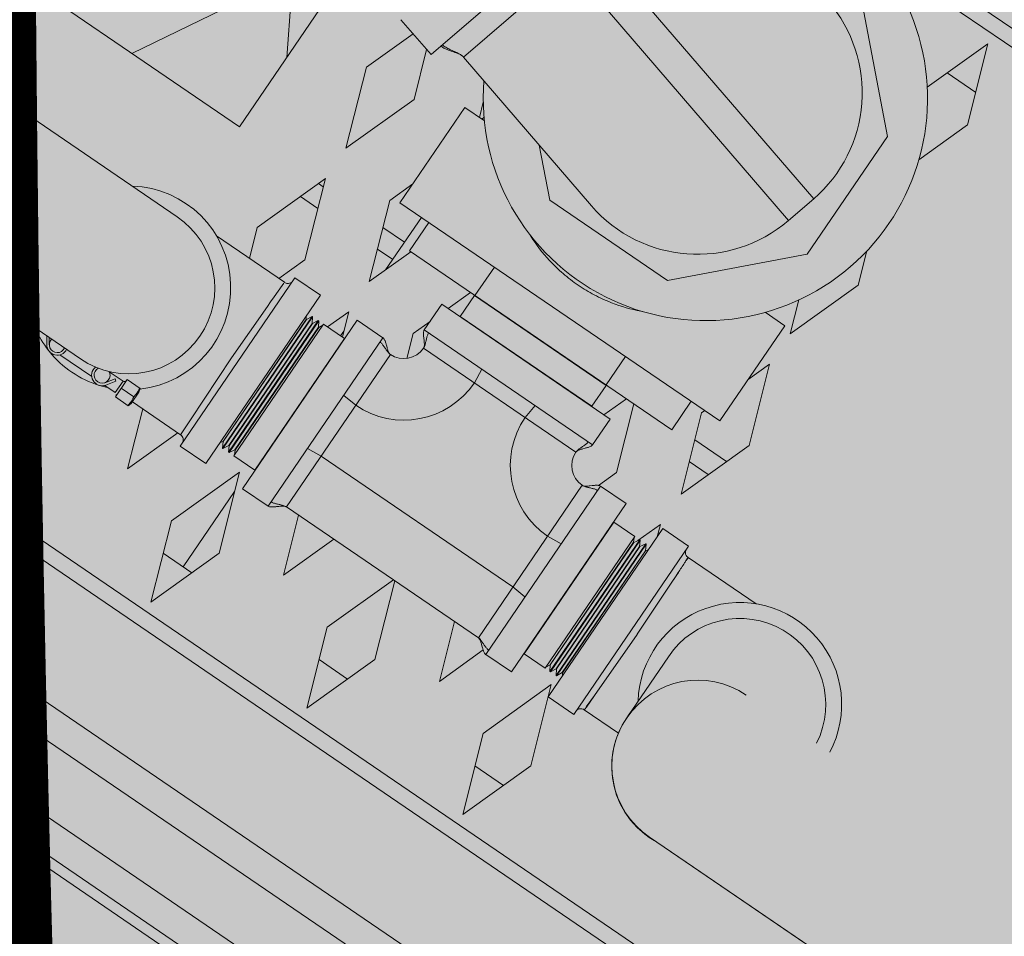
# Model space of a CAD drawing. Units: millimetres. Extents: x 597750 to 633566, y 4409830 to 4429353.
# Drawn here: x 611024 to 611025, y 4414526 to 4414526 of the extents above; entities that cross this region are included whole.
import ezdxf

# ---------------------------------------------------------------- set-up
doc = ezdxf.new("R2010")
doc.units = ezdxf.units.MM
doc.header["$LTSCALE"] = 0.3
for name, color, linetype in [('00_EF TEXTOS', 1, 'Continuous'), ('00_IMPLANTACION PHD', 7, 'Continuous'), ('00_ORTOFOTO', 4, 'Continuous'), ('02___PRT_ALL_AXES', 7, 'Continuous')]:
    doc.layers.add(name, color=color, linetype=linetype)
doc.styles.get("Standard").update_dxf_attribs({"font": 'helr47w.ttf'})
picture_1 = doc.add_image_def('image1.ecw', size_in_pixel=(115520, 76120))

# ---------------------------------------------------------------- blocks, each defined once
blk = doc.blocks.new('rxmx18')
at = {"lineweight": 0}
h = blk.add_hatch(dxfattribs=at)
h.set_pattern_fill('NET3', scale=30, style=0)
h.set_pattern_definition([(0, (-12896.49391480058, 4854.186280183698), (0, 95.25), []), (59.99999999999999, (-12896.49391480058, 4854.186280183698), (-82.48891971046777, 47.62500000000001), []), (120, (-12896.49391480058, 4854.186280183698), (-82.48891971046778, -47.62499999999998), [])])
h.paths.add_polyline_path([(6372.664984676958, -221.3572229143174), (6064.898195006419, -221.3572229143174), (6064.898195006419, -385.7045428936253), (5420.308088643302, -385.7045428936253), (5420.308088643302, -674.5861346905003), (5587.40458196809, -674.5861346905003), (5587.40458196809, -988.863910381624), (5420.308088643302, -988.863910381624), (5420.308088643302, -1750.749427208531), (5649.892194898333, -1750.749427208531), (5649.892194898333, -1976.246887607238), (5420.308088643302, -1976.246887607238), (5420.308088643302, -2266.609412560123), (5969.246603517095, -2266.609412560123), (5969.246603517095, -2179.310030423687), (6372.664984676958, -2179.310030423687), (6372.664984676958, -1758.862008971715), (6166.129506863654, -1758.862008971715), (6166.129506863654, -1628.507340015931), (6154.335228468641, -1588.848754882812), (6169.495513523114, -1563.974657285231), (6169.495513523114, -1428.535344050499), (6372.664984676958, -1428.535344050499), (6372.664984676958, -1024.0079538805), (6357.113531834708, -1008.565539578936), (6347.802196223551, -988.863910381624), (6346.252953426971, -976.1658184344997), (6346.252953426971, -965.8919076403545), (6340.126124062459, -949.182373046875), (6338.861037907831, -900.6079488374235), (6311.2062196529, -900.6079488374235), (6311.2062196529, -888.8664362980926), (6283.778341047146, -888.8664362980926), (6254.59417472675, -880.8516507829481), (6234.160330311366, -860.0657031444425), (6226.636973885674, -831.6520455463906), (6234.586287604237, -802.6512707177899), (6255.416942728276, -782.1188510236389), (6283.778341047146, -774.5836087740608), (6311.2062196529, -774.5836087740608), (6311.2062196529, -753.2276906914485), (6338.83145992097, -753.226253064262), (6346.252953426971, -687.2842266376247), (6346.252953426971, -674.5861346905003), (6348.719153850019, -661.5393468862167), (6356.147570182686, -646.6293491039833), (6372.664984676958, -629.8250102314923)])
at = {"color": 7, "linetype": 'Continuous', "lineweight": 0}
for p, q in [((6544.597149640904, -3.174522986781085), (5413.95904266974, -3.174522986781085)), ((6318.698093901708, -6.34904597356217), (5474.274979418551, -6.34904597356217)), ((6328.221662862052, -15.87261493390542), (5464.751410458179, -15.87261493390542)), ((6328.221662862052, -34.91975285456283), (5464.751410458179, -34.91975285456283)), ((6318.698093901708, -44.44332181490608), (5474.274979418551, -44.44332181490608)), ((6379.014030650491, -79.36307466946892), (5413.95904266974, -79.36307466946892)), ((5420.308088643302, -84.1248591496551), (6372.664984676958, -84.1248591496551)), ((5891.724752179958, -87.29938213640708), (5882.994813966303, -111.1083045372507)), ((5900.454690393584, -111.1083045372507), (5891.724752179958, -87.29938213640708)), ((5948.866165941989, -87.29938213640708), (5940.136227728333, -111.1083045372507)), ((5957.596104155615, -111.1083045372507), (5948.866165941989, -87.29938213640708)), ((6006.00757970399, -87.29938213640708), (5997.277641490335, -111.1083045372507)), ((6014.737517917645, -111.1083045372507), (6006.00757970399, -87.29938213640708)), ((5886.486789251794, -101.5847355769365), (5896.962715108122, -101.5847355769365)), ((5943.628203013795, -101.5847355769365), (5954.104128870182, -101.5847355769365)), ((6000.769616775797, -101.5847355769365), (6011.245542632183, -101.5847355769365)), ((6003.925092624675, -129.2377166922088), (6003.925092624675, -101.5847355769365)), ((5882.994813966303, -111.1083045372507), (5891.724752179958, -134.9172269380942)), ((5891.724752179958, -134.9172269380942), (5900.454690393584, -111.1083045372507)), ((5940.136227728333, -111.1083045372507), (5948.610087808571, -134.2188318810076)), ((5949.122244156664, -134.2188318810076), (5957.596104155615, -111.1083045372507)), ((5997.277641490335, -111.1083045372507), (6006.00757970399, -134.9172269380942)), ((6006.00757970399, -134.9172269380942), (6014.737517917645, -111.1083045372507)), ((5045.917545674543, -113.5209420072206), (5841.135553862667, -113.5209420072206)), ((5839.377092508337, -113.4669932797842), (5838.953354132536, -113.5209420072206)), ((5841.135553862667, -113.4075341087009), (5839.377092508337, -113.4669932797842)), ((5842.781241125922, -113.4596039248572), (5841.135553862667, -113.4075341087009)), ((5920.295459060959, -116.6637197641248), (5914.679066499462, -131.9811542074895)), ((5926.732333571534, -134.2188318810076), (5920.295459060959, -116.6637197641248)), ((5977.436872822989, -116.6637197641248), (5970.999998393672, -134.2188318810076)), ((5983.873747333564, -134.2188318810076), (5977.436872822989, -116.6637197641248)), ((6034.578286584991, -116.6637197641248), (6028.141412155703, -134.2188318810076)), ((6041.015161095595, -134.2188318810076), (6034.578286584991, -116.6637197641248)), ((5879.139722093125, -134.2188318810076), (5866.613534436096, -134.2188318810076)), ((5881.007562576589, -131.298270733183), (5890.404150617454, -131.298270733183)), ((5881.007562576589, -193.0106001154054), (5881.007562576589, -131.2986681326583)), ((5890.404150617454, -131.2986681326583), (5890.404150617454, -193.0106001154054)), ((5903.86412808139, -193.0109975961677), (5903.86412808139, -131.298270733183)), ((5913.260716122284, -131.298270733183), (5903.86412808139, -131.298270733183)), ((5913.260716122284, -131.298270733183), (5913.260716122284, -193.0109975961677)), ((5915.968576143845, -133.0680296916398), (5915.415390614973, -132.5901338114345)), ((5917.959010142717, -190.090436448314), (5917.959010142717, -134.2188318810076)), ((5988.306439529697, -134.2188318810076), (5917.959010142717, -134.2188318810076)), ((5988.306439529697, -134.2188318810076), (5988.306439529697, -190.090436448314)), ((5993.004733550159, -193.0109975961677), (5993.004733550159, -131.298270733183)), ((5993.004733550159, -131.298270733183), (6002.401321591024, -131.298270733183)), ((6002.401321591024, -131.298270733183), (6002.401321591024, -193.0109975961677)), ((6025.257887095824, -131.298270733183), (6015.861299054959, -131.298270733183)), ((6015.861299054959, -193.0106001154054), (6015.861299054959, -131.2986681326583)), ((6025.257887095824, -131.2986681326583), (6025.257887095824, -193.0106001154054)), ((6044.812948694394, -134.2188318810076), (6027.121332210954, -134.2188318810076)), ((6027.121441353607, -134.2188318810076), (6027.216495816043, -139.6008631751465)), ((6049.892185473233, -138.8989369513583), (6049.892185473233, -132.5427459951316)), ((6050.654070990044, -137.8033285119454), (6050.654070990044, -133.6383543532866)), ((5879.045304038737, -139.586881864816), (5879.116753946932, -135.3150065131194)), ((5879.048175473494, -139.5847099018865), (5879.148000517656, -135.3138720960706)), ((5879.116753946932, -135.3150065131194), (5879.12986431038, -134.530965934362)), ((5879.12986431038, -134.530965934362), (5879.139373860642, -134.2971412781626)), ((6065.129895809776, -136.1235456730938), (6220.690704040462, -136.1235456730938)), ((5867.166577990167, -139.6568995095149), (5867.091680946178, -137.452743335889)), ((5867.165236258967, -139.1816089120985), (5867.164878680691, -139.1521405618405)), ((5867.166552797134, -141.2437579146645), (5867.165236258967, -139.1816089120985)), ((5878.794385434652, -162.1544331894256), (5879.048175473494, -139.5847099018865)), ((5878.799383241101, -162.1546341646754), (5879.045304038737, -139.586881864816)), ((5890.905423420802, -139.8201295197068), (5890.404150617454, -139.0113441183348)), ((5890.905423420802, -139.8201295197068), (5890.989573371364, -139.8174996940652)), ((5890.905423420802, -184.4891388096439), (5890.905423420802, -139.8201295197068)), ((5890.989573371364, -139.8174996940652), (5891.949357655656, -138.0282594651508)), ((5890.989573371364, -184.4917686352856), (5890.989573371364, -139.8174996940652)), ((5891.949357655656, -186.2810088642), (5891.949357655656, -138.0282594651508)), ((5891.949357655656, -138.0282594651508), (5892.044889485114, -138.0282594651508)), ((5892.044889485114, -138.0282594651508), (5892.044889485114, -186.2810088642)), ((5893.112709623296, -139.7511483643611), (5892.044889485114, -138.0282594651508)), ((5893.112709623296, -139.7511483643611), (5893.196859573858, -139.7485185387195)), ((5893.112709623296, -184.5581198837026), (5893.112709623296, -139.7511483643611)), ((5893.196859573858, -139.7485185387195), (5894.119641008729, -138.0282594651508)), ((5893.196859573858, -184.5607497093442), (5893.196859573858, -139.7485185387195)), ((5894.119641008729, -186.2810088642), (5894.119641008729, -138.0282594651508)), ((5894.119641008729, -138.0282594651508), (5894.294929127005, -138.0282594651508)), ((5894.294929127005, -138.0282594651508), (5894.294929127005, -186.2810088642)), ((5895.319995825761, -139.6821672090446), (5894.294929127005, -138.0282594651508)), ((5895.319995825761, -139.6821672090446), (5895.404145776352, -139.6795373834029)), ((5895.319995825761, -184.6271010390192), (5895.319995825761, -139.6821672090446)), ((5895.404145776352, -139.6795373834029), (5896.092895809765, -138.3955620753986)), ((5895.404145776352, -184.6297308646608), (5895.404145776352, -139.6795373834029)), ((5903.762543345802, -138.0282594651508), (5896.092895809765, -138.0282594651508)), ((5896.092895809765, -186.2809954549884), (5896.092895809765, -138.0282727930753)), ((5903.762543345802, -138.0282727930753), (5903.762543345802, -186.2810088642)), ((5903.86412808139, -138.5849373959645), (5903.762543345802, -138.3955620753986)), ((6002.401321591024, -138.5849373959645), (6002.502906326583, -138.3955620753986)), ((6002.502906326583, -138.0282594651508), (6010.172553862649, -138.0282594651508)), ((6002.502906326583, -186.2810088642), (6002.502906326583, -138.0282727930753)), ((6010.172553862649, -138.0282727930753), (6010.172553862649, -186.2809954549884)), ((6010.861303977348, -139.6795373834029), (6010.172553862649, -138.3955620753986)), ((6010.861303977348, -139.6795373834029), (6010.861303977348, -184.6297308646608)), ((6010.94545392791, -139.6821672090446), (6010.861303977348, -139.6795373834029)), ((6010.94545392791, -139.6821672090446), (6011.970520626695, -138.0282594651508)), ((6010.94545392791, -139.6821672090446), (6010.94545392791, -184.6271010390192)), ((6011.970520626695, -186.2810088642), (6011.970520626695, -138.0282594651508)), ((6012.145808744972, -138.0282594651508), (6011.970520626695, -138.0282594651508)), ((6012.145808744972, -138.0282594651508), (6012.145808744972, -186.2810088642)), ((6013.068590179813, -139.7485185387195), (6012.145808744972, -138.0282594651508)), ((6013.068590179813, -139.7485185387195), (6013.068590179813, -184.5607497093442)), ((6013.152740130405, -139.7511483643611), (6013.068590179813, -139.7485185387195)), ((6013.152740130405, -139.7511483643611), (6014.220560268586, -138.0282594651508)), ((6013.152740130405, -139.7511483643611), (6013.152740130405, -184.5581198837026)), ((6014.220560268586, -186.2810088642), (6014.220560268586, -138.0282594651508)), ((6014.316092098015, -138.0282594651508), (6014.220560268586, -138.0282594651508)), ((6014.316092098015, -138.0282594651508), (6014.316092098015, -186.2810088642)), ((6015.275876382308, -139.8174996940652), (6014.316092098015, -138.0282594651508)), ((6015.275876382308, -139.8174996940652), (6015.275876382308, -184.4917686352856)), ((6015.360026332899, -139.8201295197068), (6015.275876382308, -139.8174996940652)), ((6015.360026332899, -139.8201295197068), (6015.861299054959, -139.0113441183348)), ((6015.360026332899, -139.8201295197068), (6015.360026332899, -184.4891388096439)), ((6027.216495816043, -139.6008631751465), (6027.46606651257, -162.1546341646754)), ((5867.165526710043, -161.9136332377093), (5867.166486076283, -142.1905727538688)), ((5867.166486076283, -142.1905727538688), (5867.166552797134, -141.2437579146645)), ((5917.959010142717, -152.8427000159281), (5913.260716122284, -152.3969952819753)), ((5917.959010142717, -152.8427000159281), (5988.306439529697, -152.8427000159281)), ((5988.306439529697, -152.8427000159281), (5993.004733550159, -152.3969952819753)), ((5879.006942066801, -181.5765918034886), (5878.799484663294, -162.1863361600845)), ((6027.46606651257, -162.1546341646754), (6027.264366525575, -181.1155681726814)), ((5917.959010142717, -171.4665682321356), (5913.260716122284, -171.9122730473755)), ((5988.306439529697, -171.4665682321356), (5993.004733550159, -171.9122730473755)), ((5879.036146459257, -183.4445473621599), (5879.008160677273, -181.5765766876866)), ((6027.264366525575, -181.1155681726814), (6027.238475989725, -182.8269421576697)), ((6027.264503055456, -181.1155702043616), (6027.238543604501, -182.8269432141387)), ((5879.061779213662, -184.7067065761366), (5879.032805134135, -183.4446072565333)), ((5879.053436425049, -184.7075858936296), (5879.036146459257, -183.4445473621599)), ((5890.905423420802, -184.4891388096439), (5890.404150617454, -185.2979241297289)), ((5890.905423420802, -184.4891388096439), (5890.989573371364, -184.4917686352856)), ((5890.989573371364, -184.4917686352856), (5891.949357655656, -186.2810088642)), ((5893.112709623296, -184.5581198837026), (5892.044889485114, -186.2810088642)), ((5893.112709623296, -184.5581198837026), (5893.196859573858, -184.5607497093442)), ((5893.196859573858, -184.5607497093442), (5894.119641008729, -186.2810088642)), ((5895.319995825761, -184.6271010390192), (5894.294929127005, -186.2810088642)), ((5895.319995825761, -184.6271010390192), (5895.404145776352, -184.6297308646608)), ((5895.404145776352, -184.6297308646608), (5896.092895809765, -185.9137061726651)), ((6010.861303977348, -184.6297308646608), (6010.172553862649, -185.9137061726651)), ((6010.94545392791, -184.6271010390192), (6010.861303977348, -184.6297308646608)), ((6010.94545392791, -184.6271010390192), (6011.970520626695, -186.2810088642)), ((6013.068590179813, -184.5607497093442), (6012.145808744972, -186.2810088642)), ((6013.152740130405, -184.5581198837026), (6013.068590179813, -184.5607497093442)), ((6013.152740130405, -184.5581198837026), (6014.220560268586, -186.2810088642)), ((6015.275876382308, -184.4917686352856), (6014.316092098015, -186.2810088642)), ((6015.360026332899, -184.4891388096439), (6015.275876382308, -184.4917686352856)), ((6015.360026332899, -184.4891388096439), (6015.861299054959, -185.2979241297289)), ((6027.2109795211, -184.7069163283159), (6027.151842576801, -188.915792565298)), ((6027.238475989725, -182.8269421576697), (6027.2109795211, -184.7069163283159)), ((6027.238543604501, -182.8269432141387), (6027.211589679646, -184.7077168160176)), ((5891.724752179958, -193.6459021935298), (5894.622856599803, -185.7419810780266)), ((5891.949357655656, -186.2810088642), (5892.044889485114, -186.2810088642)), ((5894.119641008729, -186.2810088642), (5894.294929127005, -186.2810088642)), ((5903.762543345802, -186.2810088642), (5896.092895809765, -186.2810088642)), ((5903.86412808139, -185.7243308521283), (5903.762543345802, -185.9137061726651)), ((6002.401321591024, -185.7243308521283), (6002.502906326583, -185.9137061726651)), ((6002.502906326583, -186.2810088642), (6010.172553862649, -186.2810088642)), ((6003.307118870754, -186.2810088642), (6006.00757970399, -193.6459021935298)), ((6003.925092624675, -187.9663919476152), (6003.925092624675, -186.2810088642)), ((6006.00757970399, -193.6459021935298), (6008.708040618512, -186.2810088642)), ((6012.145808744972, -186.2810088642), (6011.970520626695, -186.2810088642)), ((6014.316092098015, -186.2810088642), (6014.220560268586, -186.2810088642)), ((5879.138442531781, -190.090436448314), (5854.214842367481, -190.090436448314)), ((5890.404150617454, -190.0442615537322), (5891.724752179958, -193.6459021935298)), ((6029.189004741318, -190.090436448314), (6025.848348371364, -199.2013174203748)), ((6052.052246313688, -190.090436448314), (6027.12156805009, -190.090436448314)), ((6027.151842576801, -188.915792565298), (6027.134899949509, -189.7941895162221)), ((6043.308224798646, -199.2013174203748), (6039.96756850995, -190.090436448314)), ((6065.129895809776, -188.185722656257), (6220.690704040462, -188.185722656257)), ((5881.007562576589, -193.0109975961677), (5890.404150617454, -193.0109975961677)), ((5913.260716122284, -193.0109975961677), (5903.86412808139, -193.0109975961677)), ((5913.900744653685, -192.8325252433715), (5911.565520847333, -199.2013174203748)), ((5986.166811036645, -199.2013174203748), (5983.49994898896, -191.9280570983246)), ((5990.296873609826, -191.2412385564239), (5990.850059138727, -191.7191344366292)), ((5993.004733550159, -193.0109975961677), (6002.401321591024, -193.0109975961677)), ((6025.257887095824, -193.0109975961677), (6015.861299054959, -193.0109975961677)), ((5911.565520847333, -199.2013174203748), (5918.93358874027, -219.2960479266767)), ((5924.046120444429, -199.3187828570371), (5923.568224564253, -199.871968385909)), ((5981.068527119874, -197.3283488581656), (5925.196922552539, -197.3283488581656)), ((5943.820790768747, -197.3283488581656), (5943.375085953507, -202.0266428785981)), ((5962.444658984954, -197.3283488581656), (5962.890363718907, -202.0266428785981)), ((5983.989088267699, -205.1405613060924), (5986.166811036645, -199.2013174203748)), ((6025.848348371364, -199.2013174203748), (6034.578286584991, -223.0102398212184)), ((6034.578286584991, -223.0102398212184), (6043.308224798646, -199.2013174203748)), ((5922.276361404714, -202.0266428785981), (5922.276361404714, -211.4232309194922)), ((5922.276361404714, -202.0266428785981), (5983.989088267699, -202.0266428785981)), ((5983.989088267699, -202.0266428785981), (5983.989088267699, -211.4232309194922)), ((5891.724752179958, -204.756732647249), (5882.994813966303, -228.5656550480926)), ((5900.454690393584, -228.5656550480926), (5891.724752179958, -204.756732647249)), ((6006.00757970399, -204.756732647249), (6000.676497461973, -219.2960479266767)), ((6014.737517917645, -228.5656550480926), (6006.00757970399, -204.756732647249)), ((5921.657329462934, -219.2960479266767), (5924.544029005163, -211.4232309194922)), ((5983.989088267699, -211.4232309194922), (5922.276361404714, -211.4232309194922)), ((5929.006350136711, -219.1944631911174), (5929.006350136711, -211.5248156550515)), ((5929.006350136711, -211.5248156550515), (5977.259099535731, -211.5248156550515)), ((5929.563028148754, -211.4232309194922), (5929.373652828217, -211.5248156550515)), ((5976.702421604918, -211.4232309194922), (5976.891796925454, -211.5248156550515)), ((5977.259099535731, -219.1944631911174), (5977.259099535731, -211.5248156550515)), ((5978.798743224936, -219.2960479266767), (5981.685442767164, -211.4232309194922)), ((6003.925092624675, -229.7084833233093), (6003.925092624675, -210.4362428118766)), ((5895.21672746542, -214.2803016075923), (5888.232776894496, -214.2803016075923)), ((6009.499554989452, -214.2803016075923), (6003.925092624675, -214.2803016075923)), ((6037.77926394355, -214.2803016075923), (6031.377309307747, -214.2803016075923)), ((5897.544711043243, -220.6293475811253), (5885.90479339796, -220.6293475811253)), ((5905.039745796326, -229.7084833233093), (5905.039745796326, -219.2960479266767)), ((5905.039745796326, -219.2960479266767), (6001.225703876087, -219.2960479266767)), ((5977.259099535731, -219.1944631911174), (5929.006350136711, -219.1944631911174)), ((5929.086235316267, -229.7084833233093), (5929.086235316267, -219.2960479266767)), ((5929.563028148754, -219.2960479266767), (5929.373652828217, -219.1944631911174)), ((5976.702421604918, -219.2960479266767), (5976.891796925454, -219.1944631911174)), ((5977.179214356147, -229.7084833233093), (5977.179214356147, -219.2960479266767)), ((6001.225703876087, -229.7084833233093), (6001.225703876087, -219.2960479266767)), ((6011.827538567275, -220.6293475811253), (6003.925092624675, -220.6293475811253)), ((6035.451280447014, -220.6293475811253), (6033.705292804283, -220.6293475811253)), ((5882.994813966303, -228.5656550480926), (5891.724752179958, -252.3745774489071)), ((5900.035653359344, -229.7084833233093), (5900.454690393584, -228.5656550480926)), ((6011.79790963186, -236.5827685399272), (6014.737517917645, -228.5656550480926)), ((5894.467540040554, -264.5947132151632), (5894.467540040554, -229.7084833233093)), ((5894.468290629826, -229.7084833233093), (6011.797159123875, -229.7084833233093)), ((6011.79790963186, -264.5947132151632), (6011.79790963186, -229.7084833233093)), ((6034.578286584991, -234.1210702749377), (6025.848348371364, -257.9299926757812)), ((6043.308224798646, -257.9299926757812), (6034.578286584991, -234.1210702749377)), ((5891.724752179958, -252.3745774489071), (5894.467540040554, -244.8942468831374)), ((5931.567865075252, -255.8665527343692), (5901.070547853014, -286.3638698753202)), ((5974.697584678448, -255.8665527343692), (5931.567865075252, -255.8665527343692)), ((5986.726481897553, -267.895449872216), (5974.697584678448, -255.8665527343692)), ((6025.848348371364, -257.9299926757812), (6031.222920664062, -272.5879170734843)), ((6037.333318006771, -274.2251931206556), (6043.308224798646, -257.9299926757812)), ((6020.708421295683, -277.0008831393206), (5963.347164025297, -261.6309805863712)), ((5891.724752179958, -263.4854079026554), (5882.994813966303, -287.294330303499)), ((5901.679749318049, -264.5947132151632), (5894.467565071012, -264.5947132151632)), ((6011.797884682659, -264.5947132151632), (6004.585700435622, -264.5947132151632)), ((6008.053292540164, -269.0646245143143), (6006.414324985235, -264.5947132151632)), ((6001.129653070588, -377.0537537359342), (6029.261795974395, -272.0631669812719)), ((6029.26197890818, -272.0624843318365), (6042.753935409419, -275.6776431368198)), ((5996.191071329289, -368.5008786916151), (6020.708421295683, -277.0008831393206)), ((5882.994813966303, -287.294330303499), (5886.694086964038, -297.3832564319018)), ((5901.070547853014, -286.3638698753202), (5901.070547853014, -329.4935894785158)), ((5908.900124301697, -301.2912328308448), (5911.507420717448, -291.5606703435769)), ((5911.507420717448, -291.5606703435769), (6009.753394520376, -317.8855996718339)), ((6007.146098104597, -327.6161621591018), (5908.900124301697, -301.2912328308448)), ((5889.239623192552, -328.9917076543788), (5882.994813966303, -346.0230055589054)), ((5901.070547853014, -329.4935894785158), (5931.567865075252, -359.9909067007247)), ((5882.994813966303, -346.0230055589054), (5891.724752179958, -369.831927959749)), ((5891.724752179958, -369.831927959749), (5899.520544308674, -348.5706766922085)), ((5420.308088643302, -373.0064509465301), (5934.530020133679, -373.0064509465301)), ((5420.308088643302, -377.7682354266872), (5934.530020133679, -377.7682354266872))]:
    blk.add_line(p, q, dxfattribs=at)
at = {"color": 7, "lineweight": 0}
for points in [[(5420.308088643302, -113.5209420072206), (5841.135553862667, -113.5209420072206)], [(6372.664984676958, -221.3572229143174), (6064.898195006419, -221.3572229143174), (6064.898195006419, -385.7045428936253), (5420.308088643302, -385.7045428936253), (5420.308088643302, -674.5861346905003), (5587.40458196809, -674.5861346905003), (5587.40458196809, -988.863910381624), (5420.308088643302, -988.863910381624), (5420.308088643302, -1750.749427208531), (5649.892194898333, -1750.749427208531), (5649.892194898333, -1976.246887607238), (5420.308088643302, -1976.246887607238)]]:
    blk.add_lwpolyline(points, dxfattribs=at)
at = {"color": 7, "linetype": 'Continuous', "lineweight": 0}
for points in [[(5867.091680946178, -137.4527433359181), (5866.823694399907, -135.2219188937161), (5866.356327980699, -132.9911934356787), (5865.675483921543, -130.7527198254247), (5864.757681357762, -128.5004200450785), (5863.596971649764, -126.2807386356872), (5862.19146272089, -124.1320926687913), (5860.537457455648, -122.0834146960697), (5858.636741063558, -120.1683974487241), (5856.495735569071, -118.4221015572839), (5854.126019519055, -116.8803943163657), (5851.544259230315, -115.5789980388945), (5848.772891438974, -114.5530555171717), (5845.840364015632, -113.8362127533765), (5842.781241125922, -113.4596039248572)], [(5881.007562576589, -132.4230261087359), (5880.989474236034, -132.6767756762274), (5880.93533420423, -132.9297210176592), (5880.845240002556, -133.1773185322818), (5880.720308331627, -133.4126458298706), (5880.562124238437, -133.6293259896047), (5880.373413119523, -133.8205208959116), (5880.158932391234, -133.9813252251479), (5879.925050278718, -134.1092911102169), (5879.678449594794, -134.202623833291), (5879.425678816566, -134.2602856046869), (5879.173582317191, -134.2820168551407), (5879.145170448173, -134.2822417230927)], [(5915.415390614973, -132.5901338114345), (5915.231430573505, -132.4322587796487), (5915.048396009632, -132.2779580677452), (5914.867161689792, -132.1293061172764), (5914.688930702338, -131.9885624978051), (5914.512990816409, -131.8564273313968), (5914.339567062445, -131.734394970088), (5914.167197189177, -131.6229500950139), (5913.99506908757, -131.5234719830623), (5913.822195435292, -131.4378291431931), (5913.647016865958, -131.368588824902), (5913.471807333641, -131.3207127516798), (5913.2981254732, -131.2990273362957), (5913.260716122284, -131.298270733183)], [(5917.959010142717, -134.2188318810076), (5917.909745040466, -134.2175262327364), (5917.735139327764, -134.1937163960538), (5917.559117361379, -134.1438528378203), (5917.383156345808, -134.0727635147923), (5917.209420767322, -133.985358951817), (5917.036423181649, -133.8842071297695), (5916.863212836906, -133.7711906169134), (5916.68900037909, -133.6477077068703), (5916.512350293924, -133.5142689238419), (5916.333526945557, -133.3724177057156), (5916.151881979604, -133.2229230082594), (5915.968576143845, -133.0680296916398)], [(5990.850059138698, -132.5901338114345), (5990.296873609826, -133.0680296916398), (5990.113567774068, -133.2229230082594), (5989.931922726857, -133.3724177057156), (5989.753099378489, -133.5142689238419), (5989.576449293323, -133.6477077068703), (5989.402236916765, -133.7711906169134), (5989.229026572022, -133.8842071297695), (5989.05602898635, -133.985358951817), (5988.882293407893, -134.0727635147923), (5988.706332311034, -134.1438528378203), (5988.530310425907, -134.1937163960538), (5988.355704631947, -134.2175262327364), (5988.306439529697, -134.2188318810076)], [(5993.004733550129, -131.298270733183), (5992.9673242805, -131.2990273362957), (5992.793642420031, -131.3207127516798), (5992.618432806456, -131.368588824902), (5992.443254318408, -131.4378291431931), (5992.270380666101, -131.5234719830623), (5992.098252564494, -131.6229500950139), (5991.925882691226, -131.734394970088), (5991.752458856005, -131.8564273313968), (5991.576518970076, -131.9885624978051), (5991.39828806388, -132.1293061172764), (5991.217053662782, -132.2779580677452), (5991.034019180166, -132.4322587796487), (5990.850059138698, -132.5901338114345)], [(6027.121486619755, -134.2187840955448), (6027.068680923781, -134.2180022994289), (6026.818562401109, -134.1931410201069), (6026.568295727222, -134.1329185006907), (6026.324548842967, -134.0376555051189), (6026.093685503729, -133.908395105449), (6025.882244434528, -133.7469325884013), (6025.696417184372, -133.555722891324), (6025.540703713195, -133.339653946663), (6025.417731164867, -133.1054066167271), (6025.329034525319, -132.8591728568426), (6025.275709690701, -132.6076681494887), (6025.275225659774, -132.6008152432332)], [(5867.139121180226, -140.7487166440696), (5867.14858245739, -140.5216025130067), (5867.155789366167, -140.3045416137029), (5867.161005782953, -140.0977928653301), (5867.164481768792, -139.9018213634554), (5867.166479168518, -139.7148562830116), (5867.166624475329, -139.6799147097336)], [(5879.144627579371, -190.0799075561808), (5879.421361790388, -190.1013382783567), (5879.674447156198, -190.1586531988287), (5879.921509766253, -190.251799005986), (5880.155945393664, -190.379749775253), (5880.37103928742, -190.5407217599277), (5880.560373161396, -190.7322703436657), (5880.719126616721, -190.9495005237695), (5880.844538986596, -191.1855396459287), (5880.935006369982, -191.4339848648233), (5880.989388173446, -191.6878816082899), (5881.007562576589, -191.9426501925627)], [(5915.415390614973, -191.7191344366292), (5915.968576143845, -191.2412385564239), (5916.151881979604, -191.0863452398044), (5916.333526945557, -190.9368505423481), (5916.512350293924, -190.7949993242219), (5916.68900037909, -190.6615606224805), (5916.863212836906, -190.5380776311504), (5917.036423181649, -190.4250611995813), (5917.209420767322, -190.3239092962467), (5917.383156345808, -190.2365048145293), (5917.559117361379, -190.1654154102434), (5917.735139327764, -190.11555185201), (5917.909745040466, -190.0917420153564), (5917.959010142717, -190.090436448314)], [(5988.306439529697, -190.090436448314), (5988.355704631947, -190.0917420153564), (5988.530310425907, -190.11555185201), (5988.706332311034, -190.1654154102434), (5988.882293407893, -190.2365048145293), (5989.05602898635, -190.3239092962467), (5989.229026572022, -190.4250611995813), (5989.402236916765, -190.5380776311504), (5989.576449293323, -190.6615606224805), (5989.753099378489, -190.7949993242219), (5989.931922726857, -190.9368505423481), (5990.113567774068, -191.0863452398044), (5990.296873609826, -191.2412385564239)], [(6025.257887095824, -191.9241889141267), (6025.275982994295, -191.6700658398913), (6025.330125220295, -191.4168209453928), (6025.420184720657, -191.1690035201318), (6025.545028378547, -190.9335074293485), (6025.703067815106, -190.7166810688796), (6025.891571132262, -190.5253505266155), (6026.105787902779, -190.3644043038075), (6026.339357378107, -190.2362805154407), (6026.585612023773, -190.1427609577368), (6026.838010676816, -190.0848730180587), (6027.089717903524, -190.0628626940306), (6027.120420467632, -190.0626006866805)], [(5913.260716122284, -193.0109975961677), (5913.2981254732, -193.010240993055), (5913.471807333641, -192.9885554963839), (5913.647016865958, -192.9406794231909), (5913.822195435292, -192.8714391048707), (5913.99506908757, -192.7857962650305), (5914.167197189177, -192.6863181530498), (5914.339567062445, -192.5748733592336), (5914.512990816409, -192.4528409166669), (5914.688930702338, -192.3207057502586), (5914.867161689792, -192.1799622120743), (5915.048396009632, -192.0313101803185), (5915.231430573505, -191.8770094684151), (5915.415390614973, -191.7191344366292)], [(5990.850059138698, -191.7191344366292), (5991.034019180166, -191.8770094684151), (5991.217053662782, -192.0313101803185), (5991.39828806388, -192.1799622120743), (5991.576518970076, -192.3207057502586), (5991.752458856005, -192.4528409166669), (5991.925882691226, -192.5748733592336), (5992.098252564494, -192.6863181530498), (5992.270380666101, -192.7857962650305), (5992.443254318408, -192.8714391048707), (5992.618432806456, -192.9406794231909), (5992.793642420031, -192.9885554963839), (5992.9673242805, -193.010240993055), (5993.004733550129, -193.0109975961677)], [(5925.196922552539, -197.3283488581947), (5925.195616985526, -197.3776139604161), (5925.171807148872, -197.552219673089), (5925.121943590639, -197.7282416395028), (5925.050854186353, -197.9042026550742), (5924.963449704635, -198.0779382335313), (5924.862297801301, -198.2509358192037), (5924.749281369732, -198.4241461639467), (5924.625798378402, -198.5983586217917), (5924.49235967666, -198.775008706958), (5924.350508458505, -198.9538320552965), (5924.201013761078, -199.1354770212783), (5924.046120444429, -199.3187828570371)], [(5982.697225189419, -199.871968385909), (5982.219329309242, -199.3187828570371), (5982.064435992623, -199.1354770212783), (5981.914941295166, -198.9538320552965), (5981.77309007704, -198.775008706958), (5981.639651294012, -198.5983586217917), (5981.51616838394, -198.4241461639467), (5981.403151871113, -198.2509358192037), (5981.302000049036, -198.0779382335313), (5981.214595486061, -197.9042026550742), (5981.143506163033, -197.7282416395028), (5981.093642604828, -197.552219673089), (5981.069832768146, -197.3776139604161), (5981.068527119874, -197.3283488581947)], [(5923.568224564253, -199.871968385909), (5923.410349532467, -200.0559284273477), (5923.256048820564, -200.2389629912504), (5923.107396788779, -200.4201973110612), (5922.966653250623, -200.5984282985155), (5922.834518084186, -200.7743681844731), (5922.712485641649, -200.9477919384371), (5922.601040847832, -201.1201618117047), (5922.501562735852, -201.2922899133118), (5922.415919895982, -201.465163646877), (5922.34667957772, -201.640342134895), (5922.298803504498, -201.8155516672414), (5922.277118007827, -201.9892336089688), (5922.276361404714, -202.0266428785981)], [(5983.989088267699, -202.0266428785981), (5983.988331664586, -201.9892336089688), (5983.966646249173, -201.8155516672414), (5983.91877017598, -201.640342134895), (5983.849529857689, -201.465163646877), (5983.76388701782, -201.2922899133118), (5983.664408905868, -201.1201618117047), (5983.552964030765, -200.9477919384371), (5983.430931669485, -200.7743681844731), (5983.298796503048, -200.5984282985155), (5983.158052883635, -200.4201973110612), (5983.009400933137, -200.2389629912504), (5982.855100221233, -200.0559284273477), (5982.697225189419, -199.871968385909)], [(6021.098578927398, -277.0694619378482), (6020.780376770825, -277.018779200298), (6020.708421295683, -277.0008831393206)], [(6024.092406399781, -276.5943421653064), (6023.699761242344, -276.6986711515638), (6023.309141196951, -276.7973806327791), (6022.92206174531, -276.887263050623), (6022.539713135397, -276.9649585509032), (6022.163485696627, -277.0266992338875), (6021.795981135918, -277.0680707145657), (6021.438962720451, -277.0841750646068), (6021.098578927398, -277.0694619378482)], [(6028.210030125279, -275.9884108348051), (6028.163932841446, -275.9766335069144), (6027.851994237106, -275.9231161489151), (6027.516808413056, -275.9051263049187), (6027.163983415521, -275.9179922961048), (6026.79974549482, -275.9564408182341), (6026.426022810541, -276.0156823541911), (6026.045779117645, -276.0912973178201), (6025.660294708854, -276.1795550300449), (6025.270780149207, -276.2771054700715), (6024.878774487996, -276.3807435175986), (6024.092406399781, -276.5943421653064)]]:
    blk.add_lwpolyline(points, dxfattribs=at)
for centre, radius, start, end in [((5841.135553862667, -139.5520304988022), 26.0310884915867, 270, 90), ((6050.654070990044, -132.8764688364463), 0.7618855168269278, 180.0000028998288, 270), ((6065.129895809776, -162.1546341646754), 30.85636343149058, 107.7298944202316, 112.3855476922013), ((6065.129895809776, -162.1546341646754), 30.85636343149058, 73.05206796593609, 107.4044794354609), ((6065.129895809776, -162.1546341646754), 30.85636343149058, 57.5901787283035, 72.28625681743716), ((6065.129895809776, -162.1546341646754), 26.0310884915867, 90, 270), ((6065.129895809776, -162.1546341646754), 30.85636343149058, 130.4991114401172, 302.410512379549), ((6050.654070990044, -138.5652140287566), 0.7618855168269278, 90, 179.9999970318026), ((5841.135553862667, -162.1546341646754), 30.85636343149058, 186.3853435221657, 32.41537153444242), ((5841.135553862667, -162.1546341646754), 26.0310884915867, 187.5690485567487, 0.5304631710737272), ((5917.959010142717, -197.3283488581656), 25.86178062604776, 0, 90), ((5988.306439529697, -197.3283488581656), 25.86178062604776, 90, 180), ((6180.874892489868, -178.3313522690441), 301.8853939849865, 180.6159360979193, 180.970507169527), ((5917.959010142717, -197.3283488581656), 7.237912409855815, 0, 90), ((5988.306439529697, -197.3283488581656), 7.237912409855815, 90, 180), ((6014.758668916067, -189.3902591073711), 12.38253782017267, 356.7591671107423, 356.8865533320979), ((6012.758520897187, -189.2881113485491), 14.38528380771211, 356.9196013021414, 357.9839028397697), ((5952.39213724999, -302.5156971188844), 42.32697312996228, 75.00000000052864, 165.0000000005286), ((5949.784840834211, -312.2462596061814), 42.32697312996228, 165.0000000005286, 255.0000000005287)]:
    blk.add_arc(centre, radius, start, end, dxfattribs=at)
for points, start_tangent, end_tangent in [([(5917.959010142717, -134.2188318810076), (5917.429534491093, -134.1613777487946), (5916.850506455667, -134.0099077564955), (5915.925185646222, -133.6749763005937), (5914.981282794441, -133.3047888463771), (5914.074544189905, -133.0051133075613), (5913.652532185719, -132.9147699388268), (5913.260716122284, -132.881717516575)], (-1, 0), (-1, 0)), ([(5988.306439529697, -134.2188318810076), (5988.835915262578, -134.1613777487946), (5989.414943298034, -134.0099077564955), (5990.340264026192, -133.6749763005937), (5991.28416695926, -133.3047888463771), (5992.190905563795, -133.0051133075613), (5992.612917567982, -132.9147699388268), (5993.004733550129, -132.881717516575)], (1, 0), (1, 0)), ([(6027.121332048438, -134.2188318810076), (6025.80367749976, -133.6730413958139), (6025.274758695043, -132.600879282254)], (-0.9999999999999997, 3.031512236229256e-08), (-0.135854902419927, 0.9907287446564131)), ([(5878.794348132738, -162.1863534701115), (5878.794366499264, -162.1703924764588), (5878.794385434652, -162.1544331894256)], (0.001138043812259019, 0.9999993524279311), (0.001204238661002148, 0.9999992749043609)), ([(5878.799484663294, -162.1863361600845), (5878.799383241101, -162.1546341646754)], (-0.003188958749893871, 0.9999949152581186), (-0.003206902867514233, 0.9999948578737785)), ([(5879.106952076429, -189.0537042461219), (5879.160781502724, -189.3816973833018), (5879.150422379025, -190.0092027110804), (5879.137624977826, -190.0154504973616), (5879.121666666004, -189.3990407420497), (5879.102030661714, -188.1706591027905), (5879.077131592843, -186.3551953026326), (5879.061779213662, -184.7067065761366)], (0.08215916341756764, -0.9966192211002785), (-0.02448508379278705, 0.9997001953944293)), ([(5879.106952076429, -189.0537042461219), (5879.160781502724, -189.3816973833018), (5879.150422379025, -190.0092027110804), (5879.137624977826, -190.0154504973616), (5879.121963049634, -190.0215321723081)], (0.08215913299262032, -0.9966192236084456), (-0.9511945950267469, -0.3085917082358227)), ([(5917.959010142717, -190.090436448314), (5917.429534491093, -190.147890580527), (5916.850506455667, -190.2993605728552), (5915.925185646222, -190.6342920287279), (5914.981282794441, -191.0044794016867), (5914.074544189905, -191.3041549405025), (5913.652532185719, -191.394498309237), (5913.260716122284, -191.4275507314887)], (-1, 0), (-1, 0)), ([(5988.306439529697, -190.090436448314), (5988.835915262578, -190.147890580527), (5989.414943298034, -190.2993605728552), (5990.340264026192, -190.6342920287279), (5991.28416695926, -191.0044794016867), (5992.190905563795, -191.3041549405025), (5992.612917567982, -191.394498309237), (5993.004733550129, -191.4275507314887)], (1, 0), (1, 0)), ([(5925.196922552539, -197.3283488581947), (5925.139468420355, -197.8578245097597), (5924.987998509314, -198.4368525452155), (5924.653066972154, -199.3621733546606), (5924.282879599195, -200.3060762064706), (5923.983204060351, -201.2128148109769), (5923.892860691645, -201.6348268151633), (5923.859808269364, -202.0266428785981)], (0, -1), (0, -1)), ([(5981.068527119874, -197.3283488581947), (5981.125981252058, -197.8578245097597), (5981.277451244387, -198.4368525452155), (5981.612382781546, -199.3621733546606), (5981.982570154476, -200.3060762064706), (5982.282245693321, -201.2128148109769), (5982.372589062055, -201.6348268151633), (5982.405641484307, -202.0266428785981)], (0, -1), (0, -1)), ([(5932.229574064724, -243.9763672774716), (5932.936697038473, -243.667988039786), (5941.751257774886, -240.7839283191424), (5947.414846604574, -239.8095189211017), (5953.132724836207, -239.4835248089803)], (0.9137337838976682, 0.4063133915637651), (1, 0)), ([(5953.132724836207, -239.483512293722), (5958.850604368141, -239.8095064871304), (5964.514194254298, -240.7839163727767), (5973.328756209696, -243.6679771498893), (5974.048288856051, -243.9818765021337)], (1, 0), (0.9136311901076974, -0.4065440301644984)), ([(6020.708421295683, -277.0008831393206), (6021.085044183536, -277.0742841245956), (6021.494979956915, -277.1063668596034), (6022.395754155907, -277.0701879029803), (6023.877787678764, -276.8535977879947), (6025.402652089251, -276.5838841386721), (6026.140991889726, -276.4789093173167), (6026.84185472448, -276.4204175579653), (6027.489178909076, -276.4283301149262), (6028.066903002851, -276.5225683236786)], (0.9665173379442686, -0.2566013161562592), (0.9680651303083777, -0.2506988302346538))]:
    blk.add_spline(points, degree=3, dxfattribs=dict(at, start_tangent=start_tangent, end_tangent=end_tangent))
at = {"layer": '02___PRT_ALL_AXES', "color": 7, "linetype": 'Continuous', "lineweight": 0}
for p, q in [((6045.16416686523, -132.5427186078741), (6044.812948694394, -133.6445804410905)), ((6044.812948694394, -137.7971025053994), (6044.812948694394, -133.6445804410905)), ((6045.164158088301, -132.5427459951316), (6049.892185473233, -132.5427459951316)), ((6054.510833729, -133.6383543532866), (6050.654070990044, -133.6383543532866)), ((6052.431803862652, -136.5815398032719), (6054.312113019114, -133.8988118452835)), ((6070.940980718151, -133.6383543532866), (6059.318836907099, -133.6383543532866)), ((6075.947678681696, -133.8988118452835), (6077.506982186693, -136.1235456730938)), ((6045.320872372249, -135.7208414326014), (6049.892185473233, -135.7208414326014)), ((6053.055702525948, -137.0188269010105), (6052.431803862652, -136.5815398032719)), ((6054.93601168241, -134.336098942993), (6053.055702525948, -137.0188269010105)), ((6076.576591486286, -136.1235456730938), (6075.323780018371, -134.336098942993)), ((6045.16416686523, -138.8989643386158), (6044.812948694394, -137.7971025053994)), ((6045.164158088301, -138.8989369513583), (6049.892185473233, -138.8989369513583)), ((6055.691855020443, -137.8033285119454), (6050.654070990044, -137.8033285119454)), ((5895.366615986568, -273.4177637536195), (5891.724752179958, -263.4854079026554)), ((6005.600834422745, -264.5947132151632), (6005.290634624049, -265.4407125996659)), ((5886.486789251794, -355.5465745192196), (5896.962715108122, -355.5465745192196))]:
    blk.add_line(p, q, dxfattribs=at)
for centre, radius, start, end in [((6056.911690701614, -135.7208414326014), 3.174522986778866, 342.9396868029352, 144.9736000004905), ((6056.911690701614, -135.7208414326014), 2.412637469951938, 331.6955588961801, 243.1573693715874), ((6073.348100917938, -135.7208414326014), 3.174522986778866, 35.02639999950946, 187.2890822267557), ((6073.348100917938, -135.7208414326014), 2.412637469951938, 350.3872551598926, 189.6378466053542), ((5953.132724836207, -307.9287297175615), 67.29988731971196, 29.75415426702003, 300.248017451337)]:
    blk.add_arc(centre, radius, start, end, dxfattribs=at)
at = {"layer": '02___PRT_ALL_AXES', "color": 7, "linetype": 'Continuous', "lineweight": 0, "start_tangent": (-0.1809909297822077, 0.9834847651776677), "end_tangent": (0.1809909297822077, 0.9834847651776677)}
for points in [[(6045.320872372249, -135.7208414326014), (6045.235450987122, -135.1823922730982), (6045.182442771824, -134.657082895952), (6045.164158169559, -134.1315462128259), (6045.182479504874, -133.6059723903018), (6045.235484631994, -133.0809387547488), (6045.320872372249, -132.5427459951316)], [(6045.320872372249, -138.8989369513874), (6045.235450987122, -138.3604877918551), (6045.182442771824, -137.8351784147089), (6045.164158169559, -137.3096416502958), (6045.182479504874, -136.7840679090586), (6045.235484631994, -136.2590342735348), (6045.320872372249, -135.7208414326014)]]:
    blk.add_spline(points, degree=3, dxfattribs=at)

msp = doc.modelspace()

# ---------------------------------------------------------------- hatches: boundary and pattern name
at = {"layer": '00_IMPLANTACION PHD', "true_color": 0x7aafdf, "transparency": 33554495}
h = msp.add_hatch(color=143, dxfattribs=at)
h.dxf.hatch_style = 1
edge = h.paths.add_edge_path()
edge.add_line((611083.4101495645, 4414478.660382471), (611072.879026484, 4414493.175510281))
edge.add_line((611072.879026484, 4414493.175510281), (611068.878880804, 4414497.94733755))
edge.add_line((611068.878880804, 4414497.94733755), (611063.3093320361, 4414502.973108566))
edge.add_line((611063.3093320361, 4414502.973108566), (611054.9996700766, 4414509.869327063))
edge.add_line((611054.9996700766, 4414509.869327063), (611037.0352887398, 4414523.476209458))
edge.add_arc((610869.7290754428, 4414295.786610899), 282.548973277103, 53.69157115906308, 59.3868274211753)
edge.add_line((611013.61411429, 4414538.95531344), (611010.7710853706, 4414534.4795195))
edge.add_line((611010.7710853706, 4414534.4795195), (611015.1722084561, 4414531.916094356))
edge.add_line((611015.1722084561, 4414531.916094356), (611022.4265271496, 4414527.262277925))
edge.add_line((611022.4265271496, 4414527.262277925), (611033.0524782774, 4414520.445479816))
edge.add_line((611033.0524782774, 4414520.445479816), (611041.9846638234, 4414513.808375745))
edge.add_line((611041.9846638234, 4414513.808375745), (611046.938197735, 4414509.686565164))
edge.add_line((611046.938197735, 4414509.686565164), (611053.7110444095, 4414504.050913609))
edge.add_line((611053.7110444095, 4414504.050913609), (611055.7217669999, 4414502.377801483))
edge.add_arc((611025.9995157266, 4414459.206724139), 52.41330117294898, 36.83230000578112, 55.4535210829863, ccw=False)
edge.add_line((611067.9507838828, 4414490.627183078), (611073.1613629671, 4414483.833633577))
edge.add_line((611073.1613629671, 4414483.833633577), (611079.3903302705, 4414475.264195275))
edge.add_line((611079.3903302705, 4414475.264195275), (611083.4101495645, 4414478.660382471))

# ---------------------------------------------------------------- linework, layer by layer
at = {"layer": '00_IMPLANTACION PHD', "color": 143, "true_color": 0x7aafdf, "const_width": 0.2}
msp.add_lwpolyline([(611083.4101495645, 4414478.660382471), (611072.879026484, 4414493.175510281), (611068.878880804, 4414497.94733755), (611063.3093320361, 4414502.973108566), (611054.9996700766, 4414509.869327063), (611037.0352887398, 4414523.476209458, 0.02485535993856253), (611013.61411429, 4414538.95531344), (611010.7710853706, 4414534.4795195), (611015.1722084561, 4414531.916094356), (611022.4265271496, 4414527.262277925), (611033.0524782774, 4414520.445479816), (611041.9846638234, 4414513.808375745), (611046.938197735, 4414509.686565164), (611053.7110444095, 4414504.050913609), (611055.7217669999, 4414502.377801483, -0.08142967302407507), (611067.9507838828, 4414490.627183078), (611073.1613629671, 4414483.833633577), (611079.3903302705, 4414475.264195275)], format="xyb", close=True, dxfattribs=at)

# ---------------------------------------------------------------- block references
at = {"layer": '00_IMPLANTACION PHD', "color": 1, "lineweight": 0, "xscale": 0.001, "yscale": 0.001, "zscale": 0.001, "rotation": 145.7210528298445}
msp.add_blockref('rxmx18', (611029.4192001303, 4414522.8561504), dxfattribs=at)

# ---------------------------------------------------------------- texts
at = {"layer": '00_EF TEXTOS', "color": 7, "insert": (610885.5752599287, 4414564.93001706), "char_height": 10, "attachment_point": 1, "bg_fill": 17, "box_fill_scale": 1.5, "bg_fill_color": 256, "bg_fill_true_color": 16766407, "bg_fill_transparency": 0}
msp.add_mtext_dynamic_manual_height_columns('INICIO SUBTRAMO 4 PHD PROPUESTO\\PPK 0+392, PEAD DN630, 1408 m, CH 14,5 m ', width=173.5258398132137, gutter_width=25, heights=[63.1927659058119], dxfattribs=at)

# ---------------------------------------------------------------- referenced raster images: frames only (the image files are external)
at = {"layer": '00_ORTOFOTO'}
image = msp.add_image(picture_1, insert=(597750, 4409830), size_in_units=(28880, 19030), dxfattribs=dict(at, brightness=80))
image.dxf.flags = 7

doc.saveas('drawing.dxf')
